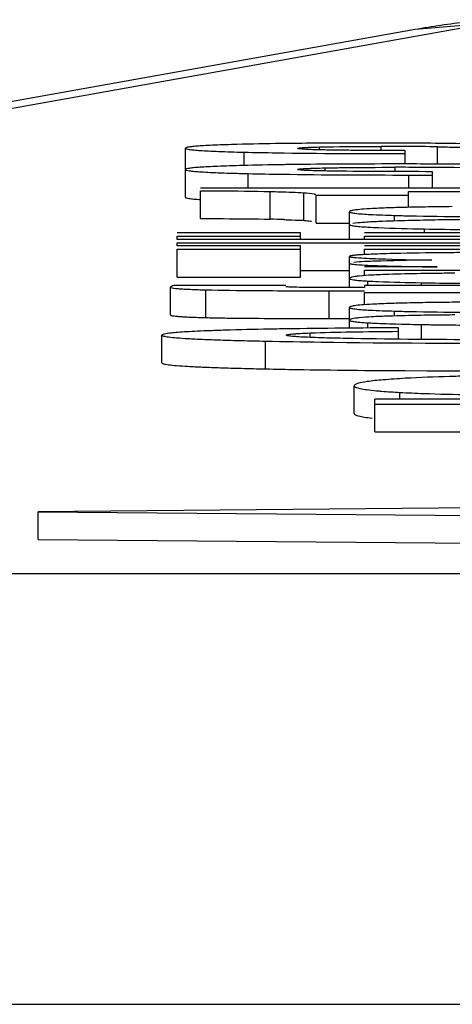
# Model space of a CAD drawing. Units: millimetres. Extents: x 0 to 210, y 0 to 297.
# Drawn here: x 161 to 162, y 208 to 211 of the extents above; entities that cross this region are included whole.
import ezdxf

# ---------------------------------------------------------------- set-up
doc = ezdxf.new("R2010")
doc.units = ezdxf.units.MM
doc.header["$LTSCALE"] = 19.36
doc.layers.add('ALL_ASSEM_MEMBER', color=7, linetype='CONTINUOUS')

msp = doc.modelspace()

# ---------------------------------------------------------------- linework, layer by layer
at = {"layer": 'ALL_ASSEM_MEMBER', "color": 7, "linetype": 'Continuous'}
for p, q in [((162.5864, 211.1704), (160.4959, 210.7976)), ((162.5864, 211.1704), (162.323, 211.1481)), ((162.323, 211.1481), (160.2325, 210.7752)), ((161.4959, 210.5444), (161.4959, 210.7209)), ((161.7068, 210.6588), (161.7068, 210.7068)), ((161.9784, 210.7152), (161.9784, 210.7256)), ((162.2003, 210.7129), (162.2003, 210.7276)), ((162.2868, 210.6643), (162.2868, 210.7126)), ((162.4039, 210.664), (162.4039, 210.7262)), ((161.7217, 210.5772), (161.7217, 210.6297)), ((161.9987, 210.6389), (161.9987, 210.6502)), ((162.2512, 210.6369), (162.2512, 210.6523)), ((162.3853, 210.5772), (162.3853, 210.6366)), ((162.3004, 210.5772), (162.3004, 210.6246)), ((162.3004, 210.6246), (162.3853, 210.6246)), ((163.9654, 210.5772), (161.5502, 210.5772)), ((161.5502, 210.4681), (161.5502, 210.568)), ((161.8014, 210.4654), (161.8014, 210.5653)), ((161.9227, 210.4609), (161.9227, 210.5608)), ((162.2987, 210.508), (162.2987, 210.5654)), ((162.2987, 210.5654), (163.9654, 210.5654)), ((161.9661, 210.4518), (161.9661, 210.5518)), ((161.9661, 210.5518), (162.2987, 210.5518)), ((162.0866, 210.3924), (162.0866, 210.4924)), ((161.9661, 210.4518), (162.0866, 210.4518)), ((162.2491, 210.4589), (162.2491, 210.4791)), ((161.9101, 210.4159), (161.4654, 210.4159)), ((161.9101, 210.3925), (161.9101, 210.4159)), ((163.9654, 210.4159), (162.1409, 210.4159)), ((162.3564, 210.4159), (162.3564, 210.4304)), ((161.4654, 210.3925), (161.4654, 210.4041)), ((161.4654, 210.4041), (161.9101, 210.4041)), ((163.9654, 210.3925), (161.4654, 210.3925)), ((161.4654, 210.369), (161.4654, 210.3807)), ((161.4654, 210.3807), (163.9654, 210.3807)), ((162.1409, 210.3925), (162.1409, 210.4041)), ((162.1409, 210.4041), (163.9654, 210.4041)), ((161.9101, 210.369), (161.4654, 210.369)), ((161.4654, 210.2572), (161.4654, 210.3571)), ((161.4654, 210.3571), (161.9101, 210.3571)), ((161.9101, 210.2572), (161.9101, 210.369)), ((163.9654, 210.369), (162.1409, 210.369)), ((162.1409, 210.3378), (162.1409, 210.3571)), ((162.1409, 210.3571), (163.9654, 210.3571)), ((162.0866, 210.2196), (162.0866, 210.3315)), ((161.9101, 210.2807), (162.0866, 210.2807)), ((162.4022, 210.2935), (162.1409, 210.2935)), ((162.1409, 210.2621), (162.1409, 210.2821)), ((162.1409, 210.2821), (163.9654, 210.2821)), ((161.4654, 210.2572), (161.9101, 210.2572)), ((162.1524, 210.227), (162.1524, 210.2428)), ((161.4416, 210.1207), (161.4416, 210.2207)), ((161.8574, 210.2267), (161.4535, 210.2267)), ((161.5689, 210.1112), (161.5689, 210.2111)), ((161.888, 210.2205), (161.8688, 210.2213)), ((162.0136, 210.1079), (162.0136, 210.2078)), ((162.0136, 210.2078), (162.1409, 210.2078)), ((162.1409, 210.2196), (162.0373, 210.2196)), ((162.1409, 210.227), (162.1409, 210.2196)), ((162.5041, 210.227), (162.1409, 210.227)), ((162.3462, 210.227), (162.3462, 210.2366)), ((162.1409, 210.1571), (162.1409, 210.2016)), ((162.1409, 210.2016), (162.5041, 210.2016)), ((162.0866, 210.073), (162.0866, 210.1479)), ((162.2491, 210.1164), (162.2491, 210.1346)), ((162.4881, 210.1665), (162.4571, 210.1662)), ((162.0136, 210.1079), (162.0866, 210.1079)), ((162.1524, 210.0734), (162.1524, 210.0924)), ((162.2631, 210.0332), (162.2631, 210.0742)), ((162.3462, 210.0326), (162.3462, 210.0862)), ((161.4111, 209.9481), (161.4111, 210.048)), ((161.7845, 209.9265), (161.7845, 210.0265)), ((161.945, 210.0399), (161.945, 210.0559)), ((162.2867, 209.9201), (162.3665, 209.9196)), ((162.1035, 209.7657), (162.1035, 209.8657)), ((162.1776, 209.6996), (162.1776, 209.8173)), ((162.9679, 209.8173), (162.1776, 209.8173)), ((162.2676, 209.8173), (162.2676, 209.8419)), ((162.1776, 209.7995), (163.2208, 209.7995)), ((162.1776, 209.6996), (163.2208, 209.6996)), ((164.9654, 209.4469), (160.9654, 209.412)), ((160.9654, 209.3121), (160.9654, 209.412)), ((160.9654, 209.412), (164.9654, 209.3771)), ((160.9654, 209.3121), (164.9654, 209.2772)), ((159.9654, 209.19), (177.9654, 209.19)), ((159.9654, 207.6385), (177.9654, 207.6385))]:
    msp.add_line(p, q, dxfattribs=at)
for centre, radius, start, end in [((162.152, 183.9536), 26.786, 89.98749, 90.54233), ((162.1622, 185.1034), 25.6362, 89.71905, 90.00973), ((162.2334, 195.6648), 15.0747, 88.86415, 89.79275), ((162.202, 195.1425), 15.5851, 89.68726, 90.00653), ((162.2244, 199.1165), 11.6111, 89.11386, 89.69036), ((162.2592, 176.8061), 33.8582, 89.97909, 90.61107), ((162.2739, 171.3575), 39.3068, 89.83724, 90.00345), ((162.3404, 185.6983), 24.9659, 89.11834, 89.89635), ((162.2521, 189.2183), 21.434, 89.73951, 90.00241), ((162.2652, 191.9656), 18.6866, 89.17922, 89.74153), ((161.6712, 204.7168), 5.75, 88.21904, 88.70258), ((161.833, 208.9979), 1.4657, 86.4921, 86.8613), ((162.2259, 211.5383), 1.2976, 266.3188, 266.7552), ((162.5338, 198.474), 11.7971, 90.3279, 90.69675), ((162.5338, 198.3238), 11.797, 90.3279, 90.69675), ((162.394, 172.9625), 37.112, 90.20208, 90.82958), ((162.5199, 219.4744), 9.3897, 268.43983, 268.94005), ((162.7191, 279.4083), 69.4896, 269.709312, 270.014437)]:
    msp.add_arc(centre, radius, start, end, dxfattribs=at)
for points, knots in [([(162.5742, 211.1839), (162.5527, 211.1814), (162.4688, 211.1713), (162.385, 211.1591), (162.323, 211.1481)], [0, 0, 0, 0, 0.255387, 1, 1, 1, 1]), ([(161.8985, 210.7385), (161.8785, 210.7383), (161.8062, 210.7374), (161.7338, 210.7361), (161.6813, 210.7346)], [0, 0, 0, 0, 0.275324, 1, 1, 1, 1]), ([(161.6813, 210.7346), (161.6544, 210.7339), (161.6169, 210.7327), (161.5707, 210.7305), (161.5445, 210.7289), (161.5244, 210.7273), (161.5091, 210.7254), (161.5013, 210.7239), (161.4959, 210.7221), (161.4959, 210.7209)], [0, 0, 0, 0, 0.432595, 0.603431, 0.743742, 0.853391, 0.932298, 0.980596, 1, 1, 1, 1]), ([(161.4959, 210.7209), (161.4959, 210.7196), (161.5022, 210.718), (161.5108, 210.7163), (161.5283, 210.7144), (161.5511, 210.7127), (161.5809, 210.711), (161.6171, 210.7095), (161.6598, 210.7081), (161.6904, 210.7072), (161.7068, 210.7068)], [0, 0, 0, 0, 0.018793, 0.066869, 0.145673, 0.255302, 0.395681, 0.566687, 0.768177, 1, 1, 1, 1]), ([(161.7068, 210.7068), (161.7452, 210.7059), (161.9385, 210.7023), (162.1319, 210.7017), (162.2868, 210.7017)], [0, 0, 0, 0, 0.198765, 1, 1, 1, 1]), ([(161.8999, 210.7206), (161.8999, 210.721), (161.9024, 210.7215), (161.9057, 210.7222), (161.9127, 210.7228), (161.9217, 210.7235), (161.9333, 210.7241), (161.9524, 210.7249), (161.9677, 210.7253), (161.9784, 210.7256)], [0, 0, 0, 0, 0.018763, 0.069202, 0.153898, 0.272001, 0.419907, 0.593683, 1, 1, 1, 1]), ([(162.2868, 210.7126), (162.2659, 210.7126), (162.2242, 210.7127), (162.1619, 210.7129), (162.1004, 210.7133), (162.0411, 210.7139), (161.9942, 210.7147), (161.9602, 210.7156), (161.939, 210.7163), (161.9225, 210.7172), (161.9099, 210.718), (161.9041, 210.7191), (161.8999, 210.7198), (161.8999, 210.7206)], [0, 0, 0, 0, 0.161862, 0.323122, 0.482728, 0.637731, 0.782061, 0.846154, 0.901382, 0.945445, 0.976404, 0.993925, 1, 1, 1, 1]), ([(161.9784, 210.7256), (161.9953, 210.726), (162.0692, 210.7274), (162.1432, 210.7276), (162.2003, 210.7276)], [0, 0, 0, 0, 0.22863, 1, 1, 1, 1]), ([(162.4039, 210.7262), (162.4268, 210.7258), (162.4659, 210.725), (162.5051, 210.7238), (162.5214, 210.7225)], [0, 0, 0, 0, 0.582568, 1, 1, 1, 1]), ([(161.7022, 210.6588), (161.6861, 210.6583), (161.6562, 210.6574), (161.6144, 210.6559), (161.579, 210.6543), (161.5498, 210.6526), (161.5275, 210.6509), (161.5105, 210.649), (161.502, 210.6473), (161.4959, 210.6456), (161.4959, 210.6443)], [0, 0, 0, 0, 0.231945, 0.43347, 0.604449, 0.744761, 0.854309, 0.933043, 0.981097, 1, 1, 1, 1]), ([(161.4959, 210.6443), (161.4959, 210.6438), (161.4973, 210.6427), (161.5019, 210.6412), (161.5126, 210.6393), (161.5302, 210.6375), (161.5551, 210.6357), (161.5869, 210.634), (161.6257, 210.6324), (161.6714, 210.6309), (161.7041, 210.6301), (161.7217, 210.6297)], [0, 0, 0, 0, 0.006467, 0.019274, 0.067322, 0.146109, 0.255715, 0.396051, 0.566981, 0.768351, 1, 1, 1, 1]), ([(161.8981, 210.6624), (161.8801, 210.6622), (161.8148, 210.6613), (161.7495, 210.66), (161.7022, 210.6588)], [0, 0, 0, 0, 0.275929, 1, 1, 1, 1]), ([(161.7217, 210.6297), (161.7617, 210.6288), (161.9546, 210.6253), (162.1476, 210.6246), (162.3004, 210.6246)], [0, 0, 0, 0, 0.207824, 1, 1, 1, 1]), ([(161.8999, 210.6446), (161.8999, 210.6452), (161.903, 210.6457), (161.9072, 210.6466), (161.9162, 210.6472), (161.9277, 210.648), (161.9424, 210.6486), (161.9664, 210.6494), (161.9854, 210.6499), (161.9987, 210.6502)], [0, 0, 0, 0, 0.018276, 0.06874, 0.154567, 0.274725, 0.424506, 0.598898, 1, 1, 1, 1]), ([(162.0064, 210.6389), (161.9922, 210.6391), (161.9718, 210.6396), (161.9461, 210.6404), (161.9301, 210.6411), (161.9176, 210.6419), (161.9078, 210.6425), (161.9033, 210.6435), (161.8999, 210.644), (161.8999, 210.6446)], [0, 0, 0, 0, 0.39795, 0.572446, 0.723174, 0.844548, 0.931196, 0.981854, 1, 1, 1, 1]), ([(161.9987, 210.6502), (162.0184, 210.6506), (162.1025, 210.652), (162.1867, 210.6523), (162.2512, 210.6523)], [0, 0, 0, 0, 0.234165, 1, 1, 1, 1]), ([(162.3853, 210.6366), (162.3209, 210.6367), (162.1946, 210.6369), (162.0683, 210.6377), (162.0064, 210.6389)], [0, 0, 0, 0, 0.509684, 1, 1, 1, 1]), ([(161.5502, 210.568), (161.5719, 210.5679), (161.6556, 210.5673), (161.7394, 210.5667), (161.8014, 210.5653)], [0, 0, 0, 0, 0.258774, 1, 1, 1, 1]), ([(161.8014, 210.5653), (161.8134, 210.565), (161.8538, 210.564), (161.8942, 210.5626), (161.9227, 210.5608)], [0, 0, 0, 0, 0.29545, 1, 1, 1, 1]), ([(161.9227, 210.5608), (161.9348, 210.5601), (161.9492, 210.559), (161.9637, 210.5552), (161.9661, 210.5527), (161.9661, 210.5518)], [0, 0, 0, 0, 0.804484, 0.938649, 1, 1, 1, 1]), ([(161.4959, 210.5444), (161.4959, 210.543), (161.5022, 210.5413), (161.5108, 210.5396), (161.5284, 210.5377), (161.5414, 210.5368), (161.5492, 210.5362)], [0, 0, 0, 0, 0.07395, 0.26228, 0.570829, 1, 1, 1, 1]), ([(162.4571, 210.5107), (162.4282, 210.5104), (162.3741, 210.5097), (162.2989, 210.5083), (162.2352, 210.5066), (162.1831, 210.5045), (162.1424, 210.5022), (162.1136, 210.4997), (162.0963, 210.497), (162.0888, 210.4949), (162.0866, 210.4931), (162.0866, 210.4924)], [0, 0, 0, 0, 0.233307, 0.435527, 0.606672, 0.74676, 0.855827, 0.933949, 0.981353, 0.993864, 1, 1, 1, 1]), ([(162.0866, 210.4924), (162.0866, 210.4917), (162.0885, 210.4903), (162.095, 210.4885), (162.1017, 210.4875), (162.1068, 210.4869)], [0, 0, 0, 0, 0.090424, 0.279704, 1, 1, 1, 1]), ([(162.1068, 210.4869), (162.1248, 210.4846), (162.1723, 210.4818), (162.2197, 210.48), (162.2491, 210.4791)], [0, 0, 0, 0, 0.381236, 1, 1, 1, 1]), ([(161.5502, 210.4681), (161.5774, 210.4679), (161.6611, 210.4673), (161.7449, 210.4667), (161.8014, 210.4654)], [0, 0, 0, 0, 0.324417, 1, 1, 1, 1]), ([(161.8499, 210.4641), (161.8558, 210.4639), (161.8769, 210.4632), (161.898, 210.4623), (161.9132, 210.4615)], [0, 0, 0, 0, 0.279478, 1, 1, 1, 1]), ([(161.9227, 210.4609), (161.9253, 210.4607), (161.9343, 210.4601), (161.9433, 210.4593), (161.9496, 210.4583)], [0, 0, 0, 0, 0.296288, 1, 1, 1, 1]), ([(162.1918, 210.4568), (162.1725, 210.456), (162.1414, 210.4543), (162.1104, 210.4519), (162.0987, 210.4501)], [0, 0, 0, 0, 0.620949, 1, 1, 1, 1]), ([(162.506, 210.4641), (162.4733, 210.4637), (162.3685, 210.4621), (162.2638, 210.46), (162.1918, 210.4568)], [0, 0, 0, 0, 0.312183, 1, 1, 1, 1]), ([(162.2491, 210.4791), (162.2673, 210.4785), (162.3512, 210.4764), (162.4351, 210.4753), (162.5009, 210.4748)], [0, 0, 0, 0, 0.216836, 1, 1, 1, 1]), ([(162.0866, 210.4461), (162.0866, 210.4456), (162.0881, 210.4443), (162.0935, 210.4428), (162.1059, 210.4407), (162.1264, 210.4388), (162.1431, 210.4376), (162.1527, 210.4371)], [0, 0, 0, 0, 0.024258, 0.073748, 0.261045, 0.569501, 1, 1, 1, 1]), ([(162.1527, 210.4371), (162.1654, 210.4363), (162.2332, 210.433), (162.3012, 210.4315), (162.3564, 210.4304)], [0, 0, 0, 0, 0.186807, 1, 1, 1, 1]), ([(162.3564, 210.4304), (162.4052, 210.4294), (162.6473, 210.4257), (162.8895, 210.425), (163.0828, 210.425)], [0, 0, 0, 0, 0.20161, 1, 1, 1, 1]), ([(162.5017, 210.3452), (162.4764, 210.3451), (162.3923, 210.3444), (162.3083, 210.3434), (162.2495, 210.3419)], [0, 0, 0, 0, 0.300981, 1, 1, 1, 1]), ([(162.2495, 210.3419), (162.2257, 210.3413), (162.1926, 210.3404), (162.1519, 210.3387), (162.1289, 210.3374), (162.1114, 210.3361), (162.0979, 210.3349), (162.0914, 210.3335), (162.0866, 210.3325), (162.0866, 210.3315)], [0, 0, 0, 0, 0.435567, 0.606759, 0.746911, 0.856059, 0.934279, 0.981793, 1, 1, 1, 1]), ([(162.0866, 210.3315), (162.0866, 210.331), (162.0882, 210.3302), (162.0909, 210.3296), (162.0958, 210.3287), (162.0996, 210.3283), (162.1018, 210.328)], [0, 0, 0, 0, 0.082282, 0.270965, 0.576313, 1, 1, 1, 1]), ([(162.1018, 210.328), (162.1047, 210.3277), (162.1203, 210.3263), (162.136, 210.3254), (162.1488, 210.3248)], [0, 0, 0, 0, 0.187266, 1, 1, 1, 1]), ([(162.3836, 210.3184), (162.3224, 210.3176), (162.2414, 210.3165), (162.1478, 210.3132), (162.1154, 210.3114), (162.1029, 210.3101)], [0, 0, 0, 0, 0.653672, 0.865472, 1, 1, 1, 1]), ([(162.1488, 210.3248), (162.1629, 210.3241), (162.2411, 210.321), (162.3194, 210.3195), (162.3836, 210.3184)], [0, 0, 0, 0, 0.180788, 1, 1, 1, 1]), ([(162.0866, 210.3066), (162.0866, 210.3061), (162.0883, 210.3052), (162.0911, 210.3046), (162.0964, 210.3037), (162.1004, 210.3033), (162.1028, 210.303)], [0, 0, 0, 0, 0.081323, 0.269726, 0.575344, 1, 1, 1, 1]), ([(162.1028, 210.303), (162.1059, 210.3027), (162.1223, 210.3012), (162.1388, 210.3004), (162.1522, 210.2998)], [0, 0, 0, 0, 0.187396, 1, 1, 1, 1]), ([(162.1522, 210.2998), (162.1672, 210.2991), (162.2505, 210.296), (162.3339, 210.2945), (162.4022, 210.2935)], [0, 0, 0, 0, 0.179995, 1, 1, 1, 1]), ([(162.2282, 210.2668), (162.2076, 210.2661), (162.1722, 210.2647), (162.1315, 210.2619), (162.1081, 210.2593), (162.0966, 210.2573), (162.0902, 210.2557), (162.0866, 210.2535), (162.0866, 210.2524)], [0, 0, 0, 0, 0.431491, 0.741007, 0.850025, 0.928699, 0.977593, 1, 1, 1, 1]), ([(162.0866, 210.2524), (162.0866, 210.251), (162.0929, 210.2488), (162.1023, 210.247), (162.1206, 210.2449), (162.1344, 210.2439), (162.1426, 210.2434)], [0, 0, 0, 0, 0.076304, 0.264407, 0.571984, 1, 1, 1, 1]), ([(162.1524, 210.2428), (162.1648, 210.2421), (162.2294, 210.239), (162.294, 210.2376), (162.3462, 210.2366)], [0, 0, 0, 0, 0.191528, 1, 1, 1, 1]), ([(162.3904, 210.2703), (162.3749, 210.2701), (162.3208, 210.2692), (162.2668, 210.2681), (162.2282, 210.2668)], [0, 0, 0, 0, 0.286397, 1, 1, 1, 1]), ([(161.4535, 210.2267), (161.4506, 210.2257), (161.4468, 210.2242), (161.4429, 210.2223), (161.4416, 210.2212), (161.4416, 210.2207)], [0, 0, 0, 0, 0.674995, 0.886827, 1, 1, 1, 1]), ([(161.4416, 210.2207), (161.4416, 210.2199), (161.4452, 210.2186), (161.4505, 210.2175), (161.461, 210.2162), (161.4747, 210.2151), (161.4927, 210.2139), (161.5245, 210.2124), (161.5503, 210.2116), (161.5689, 210.2111)], [0, 0, 0, 0, 0.019416, 0.067245, 0.145505, 0.25454, 0.394464, 0.565332, 1, 1, 1, 1]), ([(161.5689, 210.2111), (161.6271, 210.2096), (161.7753, 210.2081), (161.9236, 210.2078), (162.0136, 210.2078)], [0, 0, 0, 0, 0.392676, 1, 1, 1, 1]), ([(161.8688, 210.2213), (161.867, 210.2214), (161.8641, 210.2216), (161.8604, 210.222), (161.8586, 210.2223), (161.8574, 210.2227), (161.8574, 210.223)], [0, 0, 0, 0, 0.457578, 0.766025, 0.937215, 1, 1, 1, 1]), ([(162.0373, 210.2196), (162.0118, 210.2196), (161.9621, 210.2198), (161.9123, 210.2198), (161.888, 210.2205)], [0, 0, 0, 0, 0.512246, 1, 1, 1, 1]), ([(162.3462, 210.2366), (162.3574, 210.2364), (162.41, 210.2355), (162.4625, 210.235), (162.5039, 210.2347)], [0, 0, 0, 0, 0.213205, 1, 1, 1, 1]), ([(162.4571, 210.1662), (162.4282, 210.1659), (162.3741, 210.1653), (162.2989, 210.1638), (162.2352, 210.1621), (162.1831, 210.1601), (162.1424, 210.1577), (162.1136, 210.1553), (162.0963, 210.1525), (162.0888, 210.1504), (162.0866, 210.1487), (162.0866, 210.1479)], [0, 0, 0, 0, 0.233307, 0.435527, 0.606672, 0.74676, 0.855827, 0.933949, 0.981353, 0.993864, 1, 1, 1, 1]), ([(162.0866, 210.1479), (162.0866, 210.1473), (162.0885, 210.1459), (162.095, 210.1441), (162.1017, 210.143), (162.1068, 210.1424)], [0, 0, 0, 0, 0.090424, 0.279704, 1, 1, 1, 1]), ([(162.1068, 210.1424), (162.1248, 210.1401), (162.1723, 210.1373), (162.2197, 210.1355), (162.2491, 210.1346)], [0, 0, 0, 0, 0.381237, 1, 1, 1, 1]), ([(162.2491, 210.1346), (162.2673, 210.1341), (162.3512, 210.1319), (162.4351, 210.1309), (162.5009, 210.1304)], [0, 0, 0, 0, 0.216836, 1, 1, 1, 1]), ([(161.4416, 210.1207), (161.4416, 210.1199), (161.4452, 210.1187), (161.4505, 210.1176), (161.461, 210.1163), (161.4747, 210.1151), (161.4927, 210.114), (161.5245, 210.1125), (161.5503, 210.1117), (161.5689, 210.1112)], [0, 0, 0, 0, 0.019416, 0.067245, 0.145505, 0.25454, 0.394464, 0.565332, 1, 1, 1, 1]), ([(161.5689, 210.1112), (161.5751, 210.111), (161.6033, 210.1104), (161.6316, 210.1099), (161.6537, 210.1096)], [0, 0, 0, 0, 0.218098, 1, 1, 1, 1]), ([(161.6537, 210.1096), (161.6774, 210.1093), (161.7974, 210.1081), (161.9174, 210.1079), (162.0136, 210.1079)], [0, 0, 0, 0, 0.197814, 1, 1, 1, 1]), ([(162.2282, 210.1164), (162.2076, 210.1157), (162.1722, 210.1143), (162.1315, 210.1116), (162.1081, 210.109), (162.0966, 210.1069), (162.0902, 210.1054), (162.0866, 210.1032), (162.0866, 210.1021)], [0, 0, 0, 0, 0.43149, 0.741007, 0.850025, 0.928699, 0.977593, 1, 1, 1, 1]), ([(162.0866, 210.1021), (162.0866, 210.1015), (162.088, 210.1001), (162.0935, 210.0983), (162.1058, 210.0961), (162.1263, 210.0941), (162.1428, 210.093), (162.1524, 210.0924)], [0, 0, 0, 0, 0.026357, 0.076686, 0.264263, 0.571789, 1, 1, 1, 1]), ([(162.3904, 210.1199), (162.3749, 210.1197), (162.3208, 210.1189), (162.2668, 210.1177), (162.2282, 210.1164)], [0, 0, 0, 0, 0.286397, 1, 1, 1, 1]), ([(161.6377, 210.0656), (161.6201, 210.0651), (161.5872, 210.064), (161.5412, 210.0621), (161.5023, 210.0601), (161.4703, 210.058), (161.4457, 210.0559), (161.4271, 210.0536), (161.4176, 210.0516), (161.4111, 210.0495), (161.4111, 210.048)], [0, 0, 0, 0, 0.231861, 0.433275, 0.604131, 0.744331, 0.853798, 0.932511, 0.980661, 1, 1, 1, 1]), ([(161.8566, 210.0705), (161.8365, 210.0702), (161.7635, 210.069), (161.6905, 210.0673), (161.6377, 210.0656)], [0, 0, 0, 0, 0.276196, 1, 1, 1, 1]), ([(161.945, 210.0559), (161.9941, 210.058), (162.1001, 210.0599), (162.2061, 210.0612), (162.2631, 210.0618)], [0, 0, 0, 0, 0.463179, 1, 1, 1, 1]), ([(162.1524, 210.0924), (162.1602, 210.092), (162.1974, 210.0901), (162.2347, 210.0889), (162.2643, 210.0881)], [0, 0, 0, 0, 0.207512, 1, 1, 1, 1]), ([(162.3462, 210.0862), (162.3644, 210.0859), (162.456, 210.0845), (162.5476, 210.0839), (162.6211, 210.0837)], [0, 0, 0, 0, 0.198431, 1, 1, 1, 1]), ([(161.4111, 210.048), (161.4111, 210.0473), (161.4134, 210.0457), (161.4177, 210.0444), (161.4253, 210.0428), (161.4408, 210.0406), (161.4677, 210.0381), (161.5087, 210.0354), (161.5613, 210.0329), (161.6254, 210.0305), (161.7011, 210.0283), (161.7554, 210.0271), (161.7845, 210.0265)], [0, 0, 0, 0, 0.005982, 0.01853, 0.038564, 0.066256, 0.144783, 0.25423, 0.394556, 0.565687, 0.767534, 1, 1, 1, 1]), ([(161.7845, 210.0265), (161.8507, 210.0251), (162.1681, 210.0198), (162.4855, 210.0187), (162.7366, 210.0187)], [0, 0, 0, 0, 0.208912, 1, 1, 1, 1]), ([(161.8591, 210.048), (161.8591, 210.0485), (161.8615, 210.0495), (161.8652, 210.0503), (161.8724, 210.0514), (161.8819, 210.0523), (161.8944, 210.0533), (161.9156, 210.0546), (161.9328, 210.0554), (161.945, 210.0559)], [0, 0, 0, 0, 0.019758, 0.06803, 0.148248, 0.260942, 0.404762, 0.577982, 1, 1, 1, 1]), ([(162.1001, 210.0356), (162.0839, 210.0359), (162.0523, 210.0365), (162.0067, 210.0376), (161.9652, 210.0389), (161.929, 210.0404), (161.8998, 210.0419), (161.8802, 210.0435), (161.869, 210.0448), (161.8637, 210.0458), (161.8608, 210.0465), (161.8591, 210.0475), (161.8591, 210.048)], [0, 0, 0, 0, 0.201607, 0.391656, 0.565462, 0.717169, 0.839979, 0.928892, 0.959598, 0.981194, 0.994258, 1, 1, 1, 1]), ([(162.706, 210.0311), (162.654, 210.0311), (162.452, 210.0314), (162.25, 210.0328), (162.1001, 210.0356)], [0, 0, 0, 0, 0.257648, 1, 1, 1, 1]), ([(161.4111, 209.9481), (161.4111, 209.9473), (161.4134, 209.9457), (161.4177, 209.9445), (161.4253, 209.9429), (161.4408, 209.9407), (161.4677, 209.9381), (161.5087, 209.9355), (161.5613, 209.933), (161.6254, 209.9306), (161.7011, 209.9284), (161.7554, 209.9271), (161.7845, 209.9265)], [0, 0, 0, 0, 0.005982, 0.01853, 0.038564, 0.066256, 0.144783, 0.25423, 0.394556, 0.565687, 0.767534, 1, 1, 1, 1]), ([(161.7845, 209.9265), (161.8219, 209.9257), (161.9893, 209.9226), (162.1567, 209.921), (162.2867, 209.9201)], [0, 0, 0, 0, 0.223725, 1, 1, 1, 1]), ([(162.2875, 209.8925), (162.2607, 209.8909), (162.2146, 209.8878), (162.1574, 209.8823), (162.123, 209.8762), (162.1077, 209.8712), (162.1035, 209.8673), (162.1035, 209.8657)], [0, 0, 0, 0, 0.427032, 0.734789, 0.923092, 0.973663, 1, 1, 1, 1]), ([(162.5094, 209.9004), (162.4888, 209.9), (162.4148, 209.8982), (162.3408, 209.8955), (162.2875, 209.8925)], [0, 0, 0, 0, 0.278581, 1, 1, 1, 1]), ([(162.1035, 209.8657), (162.1035, 209.8633), (162.1119, 209.8586), (162.1264, 209.8553), (162.1524, 209.8509), (162.1723, 209.8489), (162.1841, 209.8478)], [0, 0, 0, 0, 0.084917, 0.274094, 0.578706, 1, 1, 1, 1]), ([(162.1841, 209.8478), (162.1901, 209.8473), (162.2179, 209.8449), (162.2458, 209.8431), (162.2676, 209.8419)], [0, 0, 0, 0, 0.217696, 1, 1, 1, 1]), ([(162.2676, 209.8419), (162.2966, 209.8403), (162.4351, 209.8343), (162.5738, 209.833), (162.6833, 209.833)], [0, 0, 0, 0, 0.209692, 1, 1, 1, 1]), ([(162.1035, 209.7657), (162.1035, 209.7637), (162.1099, 209.7594), (162.1218, 209.7564), (162.1425, 209.7524), (162.1586, 209.7505), (162.168, 209.7495)], [0, 0, 0, 0, 0.089235, 0.278737, 0.581708, 1, 1, 1, 1])]:
    msp.add_open_spline(points, degree=3, knots=knots, dxfattribs=at)

doc.saveas('drawing.dxf')
